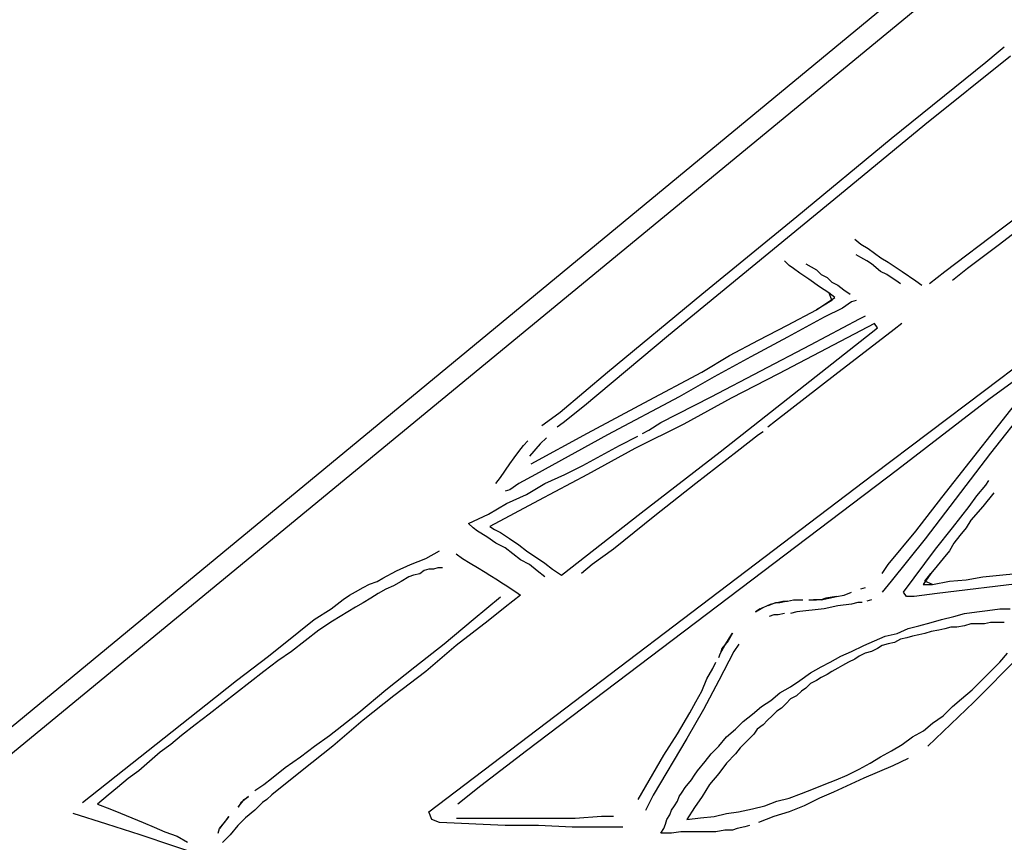
# Model space of a CAD drawing. Extents: x -41 to 268, y -43 to 179.
# Drawn here: x 221 to 229, y 128 to 135 of the extents above; entities that cross this region are included whole.
import ezdxf

# ---------------------------------------------------------------- set-up
doc = ezdxf.new("R2010")
doc.units = 0
doc.layers.get('Defpoints').update_dxf_attribs({"linetype": 'CONTINUOUS'})
doc.layers.add('35X35', color=4, linetype='CONTINUOUS')
doc.dimstyles.new('ISO-25', dxfattribs={"dimtxt": 2.5, "dimasz": 2.5, "dimexe": 1.25, "dimexo": 0.625, "dimtad": 1, "dimtxsty": 'Standard', "dimcen": 2.5, "dimadec": 0, "dimazin": 0, "dimtfac": 1, "dimtmove": 0, "dimatfit": 3, "dimfxl": 1, "dimarcsym": 0})

# ---------------------------------------------------------------- blocks, each defined once
blk = doc.blocks.new('*D6')
at = {"layer": '35X35', "color": 0, "linetype": 'Continuous', "lineweight": -2}
for p, q in [((233.2046, 154.5247), (184.6908, 154.5247)), ((184.6908, 41.0981), (184.6908, 152.5247)), ((202.4344, 39.0981), (184.6908, 39.0981))]:
    blk.add_line(p, q, dxfattribs=at)
at = {"layer": '35X35', "color": 0}
for points in [[(185.0241, 152.5247), (184.3574, 152.5247), (184.6908, 154.5247)], [(184.3574, 41.0981), (185.0241, 41.0981), (184.6908, 39.0981)]]:
    blk.add_solid(points, dxfattribs=at)
at = {"layer": 'Defpoints', "color": 0}
for p in [(184.6908, 154.5247), (234.2046, 154.5247), (203.4344, 39.0981)]:
    blk.add_point(p, dxfattribs=at)
at = {"layer": '35X35', "color": 0, "linetype": 'Continuous', "insert": (172.6908, 96.8114), "char_height": 3.175, "attachment_point": 5}
blk.add_mtext('\\A1;\\A1;104', dxfattribs=at)

msp = doc.modelspace()

# ---------------------------------------------------------------- linework, layer by layer
at = {"layer": '35X35', "linetype": 'Continuous'}
for p, q in [((229.76816, 136.16862), (216.12112, 124.90966)), ((228.83388, 135.15724), (220.44102, 128.24321)), ((229.10605, 134.44245), (229.15894, 134.48313)), ((229.21182, 134.40482), (228.4836, 133.82102)), ((229.00231, 134.35295), (229.10605, 134.44245)), ((228.19882, 133.70406), (229.00231, 134.35295)), ((228.4836, 133.82102), (227.75741, 133.22502)), ((227.39534, 133.04296), (228.19882, 133.70406)), ((229.13249, 132.9382), (229.62679, 133.31452)), ((227.75741, 133.22502), (226.30504, 132.03098)), ((229.61255, 133.18535), (229.10605, 132.79683)), ((226.58982, 132.38187), (227.39534, 133.04296)), ((228.65244, 132.57613), (229.13249, 132.9382)), ((227.8876, 132.8487), (227.94049, 132.80802)), ((227.94049, 132.80802), (228.00355, 132.76937)), ((229.10605, 132.79683), (228.84771, 132.60155)), ((227.94049, 132.69309), (227.8998, 132.7175)), ((228.00355, 132.76937), (228.05643, 132.73072)), ((228.05643, 132.73072), (228.10932, 132.69207)), ((227.33025, 132.62698), (227.2916, 132.66563)), ((227.36889, 132.60054), (227.33025, 132.62698)), ((227.47264, 132.6402), (227.56417, 132.58935)), ((227.99134, 132.66664), (227.94049, 132.69309)), ((228.02999, 132.6402), (227.99134, 132.66664)), ((228.10729, 132.57511), (228.02999, 132.6402)), ((228.10932, 132.69207), (228.17238, 132.65342)), ((228.17238, 132.65342), (228.29036, 132.57613)), ((227.42178, 132.56189), (227.36889, 132.60054)), ((227.49908, 132.51103), (227.42178, 132.56189)), ((227.56417, 132.58935), (227.60282, 132.54866)), ((227.60282, 132.54866), (227.65367, 132.52426)), ((228.16017, 132.54866), (228.10729, 132.57511)), ((228.19882, 132.52426), (228.16017, 132.54866)), ((228.29036, 132.57613), (228.4063, 132.49679)), ((228.52428, 132.47238), (228.65244, 132.57613)), ((228.84771, 132.60155), (228.71753, 132.49781)), ((227.58858, 132.44594), (227.49908, 132.51103)), ((227.65367, 132.52426), (227.69232, 132.48561)), ((227.69232, 132.48561), (227.74521, 132.45916)), ((227.74521, 132.45916), (227.79606, 132.42051)), ((228.23747, 132.49781), (228.19882, 132.52426)), ((228.27612, 132.47137), (228.23747, 132.49781)), ((228.4063, 132.49679), (228.45919, 132.45815)), ((225.78633, 131.71874), (226.58982, 132.38187)), ((227.66791, 132.39305), (227.58858, 132.44594)), ((227.71877, 132.3544), (227.66791, 132.39305)), ((227.66791, 132.39305), (227.69232, 132.32999)), ((227.79606, 132.42051), (227.84895, 132.38187)), ((227.56417, 132.25066), (227.71877, 132.3544)), ((227.69232, 132.32999), (227.56417, 132.25066)), ((227.86116, 132.31677), (227.78386, 132.26389)), ((227.8998, 132.32898), (227.86116, 132.31677)), ((227.31804, 132.12048), (227.56417, 132.25066)), ((227.78386, 132.26389), (227.62723, 132.18659)), ((227.06988, 131.99233), (227.31804, 132.12048)), ((228.05582, 132.13411), (227.24013, 131.70694)), ((227.62723, 132.18659), (227.31601, 132.01775)), ((227.5125, 131.95246), (227.92747, 132.17418)), ((227.92747, 132.17418), (227.97832, 132.19859)), ((228.08227, 132.09546), (228.05582, 132.13411)), ((228.28955, 132.1335), (228.22445, 132.08264)), ((226.74584, 131.04381), (228.08227, 132.09546)), ((228.22445, 132.08264), (227.71999, 131.69412)), ((226.30504, 132.03098), (225.59106, 131.43294)), ((226.66834, 131.51105), (227.5125, 131.95246)), ((226.82374, 131.86214), (227.06988, 131.99233)), ((227.31601, 132.01775), (227.00478, 131.84892)), ((228.9897, 131.56353), (229.46975, 131.92764)), ((226.58982, 131.71975), (226.82374, 131.86214)), ((227.00478, 131.84892), (226.69356, 131.68009)), ((228.62782, 130.65468), (229.53505, 131.81007)), ((229.43131, 131.78363), (229.02855, 131.48664)), ((225.38357, 131.38107), (225.78633, 131.71874)), ((226.09756, 131.45938), (226.58982, 131.71975)), ((227.24013, 131.70694), (226.83737, 131.49946)), ((229.61214, 131.75881), (229.04258, 131.03262)), ((226.69356, 131.68009), (226.39658, 131.51125)), ((227.71999, 131.69412), (227.21349, 131.30357)), ((228.04382, 130.84955), (228.9897, 131.56353)), ((225.6175, 131.20105), (226.09756, 131.45938)), ((226.39658, 131.51125), (225.78633, 131.18783)), ((226.24117, 131.29136), (226.66834, 131.51105)), ((226.83737, 131.49946), (226.43461, 131.27773)), ((229.02855, 131.48664), (228.25151, 130.8886)), ((225.27983, 131.30377), (225.38357, 131.38107)), ((225.59106, 131.43294), (225.41002, 131.29055)), ((225.22898, 131.26512), (225.27983, 131.30377)), ((225.41002, 131.29055), (225.35917, 131.2519)), ((226.13743, 131.22627), (226.24117, 131.29136)), ((227.21349, 131.30357), (227.14839, 131.25271)), ((225.13744, 130.94068), (225.6175, 131.20105)), ((226.43461, 131.27773), (226.01965, 131.07025)), ((226.08454, 131.19983), (226.13743, 131.22627)), ((227.10974, 131.21407), (227.0711, 131.18762)), ((225.07235, 131.09629), (225.111, 131.13494)), ((225.78633, 131.18783), (225.17609, 130.85016)), ((225.26763, 131.1624), (225.21474, 131.10951)), ((225.88926, 131.09609), (226.04589, 131.17542)), ((227.0711, 131.18762), (226.88802, 131.04523)), ((224.99505, 130.99255), (225.0337, 131.04544)), ((225.0337, 131.04544), (225.07235, 131.09629)), ((225.21474, 131.10951), (225.12524, 131.00577)), ((225.57804, 130.92725), (225.88926, 131.09609)), ((226.01965, 131.07025), (225.61689, 130.85057)), ((226.07254, 130.5251), (226.74584, 131.04381)), ((226.88802, 131.04523), (226.53815, 130.77266)), ((229.04258, 131.03262), (228.48523, 130.3044)), ((224.95641, 130.9417), (224.99505, 130.99255)), ((224.87911, 130.82372), (224.95641, 130.9417)), ((228.25151, 130.8886), (225.09859, 128.50256)), ((225.42344, 130.84996), (225.57804, 130.92725)), ((224.26846, 127.98345), (228.04382, 130.84955)), ((224.83843, 130.77286), (224.87911, 130.82372)), ((225.17609, 130.85016), (225.0337, 130.77286)), ((225.61689, 130.85057), (225.20193, 130.62884)), ((225.25461, 130.77266), (225.42344, 130.84996)), ((229.00251, 130.75862), (229.02895, 130.79931)), ((224.95641, 130.71997), (224.91776, 130.70777)), ((225.0337, 130.77286), (224.95641, 130.71997)), ((225.09798, 130.68112), (225.25461, 130.77266)), ((226.53815, 130.77266), (226.18828, 130.50008)), ((228.92521, 130.66912), (229.00251, 130.75862)), ((229.06882, 130.69536), (228.97729, 130.57738)), ((225.20193, 130.62884), (224.78696, 130.40916)), ((224.92915, 130.60382), (225.09798, 130.68112)), ((228.4061, 130.3699), (228.62782, 130.65468)), ((228.86012, 130.57758), (228.92521, 130.66912)), ((224.77455, 130.51229), (224.92915, 130.60382)), ((228.71773, 130.39655), (228.86012, 130.57758)), ((228.97729, 130.57738), (228.87355, 130.46143)), ((224.60572, 130.43499), (224.77455, 130.51229)), ((225.3972, 129.99419), (226.07254, 130.5251)), ((226.18828, 130.50008), (225.83841, 130.2153)), ((228.87355, 130.46143), (228.8349, 130.39634)), ((224.64437, 130.39634), (224.60572, 130.43499)), ((224.68302, 130.3699), (224.64437, 130.39634)), ((224.76235, 130.31905), (224.68302, 130.3699)), ((224.78696, 130.40916), (224.82561, 130.38271)), ((224.82561, 130.38271), (224.8785, 130.35627)), ((228.17218, 130.08512), (228.4061, 130.3699)), ((228.57534, 130.21551), (228.71773, 130.39655)), ((228.8349, 130.39634), (228.78201, 130.33125)), ((224.83965, 130.26616), (224.76235, 130.31905)), ((224.8785, 130.35627), (224.9558, 130.30542)), ((224.9558, 130.30542), (225.03309, 130.25253)), ((228.48523, 130.3044), (228.19842, 129.94232)), ((228.78201, 130.33125), (228.73116, 130.26616)), ((224.24344, 130.13658), (224.35939, 130.20168)), ((224.91694, 130.22751), (224.83965, 130.26616)), ((224.98204, 130.17462), (224.91694, 130.22751)), ((225.03309, 130.25253), (225.09819, 130.20168)), ((225.09819, 130.20168), (225.25481, 130.09793)), ((225.83841, 130.2153), (225.65737, 130.08512)), ((228.30277, 129.8514), (228.57534, 130.21551)), ((228.69251, 130.20107), (228.63962, 130.13597)), ((228.73116, 130.26616), (228.69251, 130.20107)), ((224.11326, 130.08573), (224.24344, 130.13658)), ((224.50178, 130.17523), (224.55466, 130.13658)), ((224.55466, 130.13658), (224.61976, 130.09793)), ((225.04713, 130.12377), (224.98204, 130.17462)), ((225.12443, 130.08512), (225.04713, 130.12377)), ((228.63962, 130.13597), (228.58877, 130.07291)), ((223.87933, 129.96775), (223.99528, 130.03284)), ((223.99528, 130.03284), (224.11326, 130.08573)), ((224.23022, 130.03345), (224.19157, 130.00701)), ((224.26887, 130.04566), (224.23022, 130.03345)), ((224.30752, 130.04566), (224.26887, 130.04566)), ((224.34616, 130.05786), (224.30752, 130.04566)), ((224.38481, 130.05786), (224.34616, 130.05786)), ((224.61976, 130.09793), (224.68281, 130.05929)), ((224.68281, 130.05929), (224.74791, 130.02064)), ((225.18952, 130.03223), (225.12443, 130.08512)), ((225.25461, 129.98138), (225.18952, 130.03223)), ((225.25481, 130.09793), (225.31991, 130.04505)), ((225.31991, 130.04505), (225.3972, 129.99419)), ((225.65737, 130.08512), (225.56583, 130.00782)), ((228.12132, 130.00782), (228.17218, 130.08512)), ((228.58877, 130.07291), (228.53588, 130.00782)), ((223.76338, 129.9169), (223.82848, 129.94131)), ((223.82848, 129.94131), (223.87933, 129.96775)), ((224.03494, 129.94192), (223.96985, 129.90327)), ((224.10003, 129.98056), (224.03494, 129.94192)), ((224.13868, 129.9948), (224.10003, 129.98056)), ((224.19157, 130.00701), (224.13868, 129.9948)), ((224.74791, 130.02064), (224.78656, 129.99419)), ((224.78656, 129.99419), (224.85165, 129.95554)), ((224.85165, 129.95554), (224.8903, 129.9291)), ((228.19842, 129.94232), (228.12112, 129.85079)), ((228.53588, 130.00782), (228.47079, 129.91629)), ((228.48503, 129.94273), (228.53588, 130.00782)), ((228.55012, 129.91629), (228.48503, 129.94273)), ((228.55012, 129.91629), (228.69251, 129.94273)), ((228.69251, 129.94273), (228.8349, 129.95493)), ((228.8349, 129.95493), (228.97729, 129.98138)), ((228.97729, 129.98138), (229.11968, 129.99358)), ((229.11968, 129.99358), (229.26207, 130.00782)), ((223.6454, 129.8518), (223.7105, 129.89045)), ((223.7105, 129.89045), (223.76338, 129.9169)), ((223.90476, 129.87682), (223.83966, 129.83817)), ((223.96985, 129.90327), (223.90476, 129.87682)), ((224.8903, 129.9291), (224.93098, 129.90266)), ((224.93098, 129.90266), (224.96963, 129.87825)), ((224.96963, 129.87825), (225.00828, 129.8518)), ((227.94028, 129.87764), (227.97893, 129.88984)), ((228.47079, 129.91629), (228.55012, 129.91629)), ((229.34018, 129.92869), (228.58755, 129.83919)), ((223.49081, 129.74806), (223.54166, 129.78671)), ((223.54166, 129.78671), (223.59455, 129.82536)), ((223.59455, 129.82536), (223.6454, 129.8518)), ((223.77661, 129.79953), (223.71151, 129.76088)), ((223.83966, 129.83817), (223.77661, 129.79953)), ((224.64518, 129.61849), (224.87911, 129.81173)), ((225.04692, 129.82536), (224.91674, 129.72162)), ((225.00828, 129.8518), (225.04692, 129.82536)), ((227.2141, 129.75966), (227.27715, 129.7739)), ((227.31784, 129.7739), (227.25274, 129.75966)), ((227.27715, 129.7739), (227.31784, 129.7739)), ((227.31784, 129.7739), (227.36869, 129.7861)), ((227.36869, 129.7861), (227.40734, 129.7861)), ((227.40734, 129.7861), (227.44599, 129.7861)), ((227.49888, 129.7861), (227.56397, 129.7861)), ((227.60262, 129.7861), (227.53752, 129.7861)), ((227.60262, 129.7861), (227.66771, 129.80034)), ((227.64127, 129.80034), (227.60262, 129.7861)), ((227.7328, 129.81254), (227.64127, 129.80034)), ((227.66771, 129.80034), (227.7328, 129.81254)), ((227.7328, 129.81254), (227.79789, 129.82475)), ((227.79789, 129.82475), (227.86095, 129.85119)), ((228.02958, 129.78569), (227.99093, 129.77349)), ((228.32921, 129.81275), (228.30277, 129.8514)), ((228.3943, 129.81275), (228.32921, 129.81275)), ((228.58755, 129.83919), (228.3943, 129.81275)), ((223.29553, 129.61788), (223.43792, 129.70941)), ((223.43792, 129.70941), (223.49081, 129.74806)), ((223.64642, 129.72223), (223.58133, 129.68358)), ((223.71151, 129.76088), (223.64642, 129.72223)), ((224.91674, 129.72162), (224.77435, 129.60567)), ((227.04526, 129.68236), (227.10832, 129.72101)), ((227.08391, 129.7088), (227.04526, 129.68236)), ((227.08391, 129.7088), (227.17341, 129.74745)), ((227.2141, 129.75966), (227.149, 129.73525)), ((227.17341, 129.74745), (227.2141, 129.75966)), ((227.25274, 129.75966), (227.2141, 129.75966)), ((227.62886, 129.7084), (227.39493, 129.68195)), ((227.7448, 129.73484), (227.62886, 129.7084)), ((227.86075, 129.74705), (227.7448, 129.73484)), ((227.91364, 129.76128), (227.86075, 129.74705)), ((227.95229, 129.76128), (227.91364, 129.76128)), ((228.92542, 129.68338), (229.01695, 129.69558)), ((229.01695, 129.69558), (229.12069, 129.70779)), ((229.12069, 129.70779), (229.2102, 129.70779)), ((223.16535, 129.51414), (223.29553, 129.61788)), ((223.51624, 129.6429), (223.45114, 129.60425)), ((223.58133, 129.68358), (223.51624, 129.6429)), ((224.39905, 129.41101), (224.64518, 129.61849)), ((224.77435, 129.60567), (224.50178, 129.39819)), ((227.19965, 129.65754), (227.16101, 129.6433)), ((227.2383, 129.65754), (227.19965, 129.65754)), ((227.29119, 129.66975), (227.2383, 129.65754)), ((227.39493, 129.68195), (227.34204, 129.66975)), ((228.5369, 129.59184), (228.6264, 129.61828)), ((228.6264, 129.61828), (228.73014, 129.64473)), ((228.73014, 129.64473), (228.82168, 129.66914)), ((228.82168, 129.66914), (228.92542, 129.68338)), ((223.3352, 129.52695), (223.21722, 129.43542)), ((223.45114, 129.60425), (223.3352, 129.52695)), ((228.25008, 129.5003), (228.34162, 129.54099)), ((228.34162, 129.54099), (228.43316, 129.5654)), ((228.43316, 129.5654), (228.5369, 129.59184)), ((228.60199, 129.52675), (228.5369, 129.51454)), ((228.65284, 129.53895), (228.60199, 129.52675)), ((228.70573, 129.55319), (228.65284, 129.53895)), ((228.75658, 129.55319), (228.70573, 129.55319)), ((228.82168, 129.5654), (228.75658, 129.55319)), ((228.87456, 129.57964), (228.82168, 129.5654)), ((228.92542, 129.57964), (228.87456, 129.57964)), ((228.99051, 129.57964), (228.92542, 129.57964)), ((229.04136, 129.59184), (228.99051, 129.57964)), ((229.10646, 129.59184), (229.04136, 129.59184)), ((229.15934, 129.59184), (229.10646, 129.59184)), ((222.90701, 129.30665), (223.16535, 129.51414)), ((226.78489, 129.39758), (226.82354, 129.46267)), ((226.84999, 129.50132), (226.81134, 129.43623)), ((226.82354, 129.46267), (226.84999, 129.50132)), ((228.05684, 129.43725), (228.14634, 129.47589)), ((228.14634, 129.47589), (228.25008, 129.5003)), ((228.27653, 129.44945), (228.22567, 129.42301)), ((228.32941, 129.46166), (228.27653, 129.44945)), ((228.38027, 129.47589), (228.32941, 129.46166)), ((228.43316, 129.4881), (228.38027, 129.47589)), ((228.48401, 129.5003), (228.43316, 129.4881)), ((228.5369, 129.51454), (228.48401, 129.5003)), ((223.21722, 129.43542), (223.10127, 129.34591)), ((224.15089, 129.21573), (224.39905, 129.41101)), ((224.50178, 129.39819), (224.24344, 129.17647)), ((226.74624, 129.33249), (226.78489, 129.39758)), ((226.75845, 129.37114), (226.74624, 129.33249)), ((226.81134, 129.43623), (226.75845, 129.37114)), ((226.90267, 129.40938), (226.86199, 129.34632)), ((227.86156, 129.34571), (227.9653, 129.39656)), ((227.9653, 129.39656), (228.05684, 129.43725)), ((228.08125, 129.37215), (228.0304, 129.34571)), ((228.12193, 129.39656), (228.08125, 129.37215)), ((228.17279, 129.4108), (228.12193, 129.39656)), ((228.22567, 129.42301), (228.17279, 129.4108)), ((222.63444, 129.09917), (222.90701, 129.30665)), ((223.10127, 129.34591), (222.98533, 129.26658)), ((226.86199, 129.34632), (226.73384, 129.09816)), ((226.73404, 129.29384), (226.74624, 129.33249)), ((227.68052, 129.25417), (227.77003, 129.30706)), ((227.77003, 129.30706), (227.86156, 129.34571)), ((227.88801, 129.28062), (227.83512, 129.25417)), ((227.92666, 129.30706), (227.88801, 129.28062)), ((227.97751, 129.33147), (227.92666, 129.30706)), ((228.0304, 129.34571), (227.97751, 129.33147)), ((229.28953, 129.30706), (228.89897, 128.91651)), ((229.12069, 129.25417), (229.18579, 129.33147)), ((222.98533, 129.26658), (222.86735, 129.17708)), ((223.90476, 129.02045), (224.15089, 129.21573)), ((226.6303, 129.1128), (226.68115, 129.2023)), ((226.68115, 129.2023), (226.7076, 129.25519)), ((227.51169, 129.16467), (227.60323, 129.21552)), ((227.60323, 129.21552), (227.68052, 129.25417)), ((227.74562, 129.20332), (227.69273, 129.17688)), ((227.78427, 129.22773), (227.74562, 129.20332)), ((227.83512, 129.25417), (227.78427, 129.22773)), ((229.04136, 129.17688), (229.12069, 129.25417)), ((222.86735, 129.17708), (222.63342, 128.99604)), ((224.24344, 129.17647), (223.97087, 128.96899)), ((226.58962, 129.00906), (226.6303, 129.1128)), ((227.42015, 129.09958), (227.51169, 129.16467)), ((227.60323, 129.12399), (227.56254, 129.09958)), ((227.65408, 129.15043), (227.60323, 129.12399)), ((227.69273, 129.17688), (227.65408, 129.15043)), ((228.96407, 129.09958), (229.04136, 129.17688)), ((222.37407, 128.89169), (222.63444, 129.09917)), ((223.67286, 128.82721), (223.90476, 129.02045)), ((226.73384, 129.09816), (226.60365, 128.85202)), ((227.25132, 128.99584), (227.34286, 129.04669)), ((227.34286, 129.04669), (227.42015, 129.09958)), ((227.47304, 129.03449), (227.43439, 129.00804)), ((227.51169, 129.07314), (227.47304, 129.03449)), ((227.56254, 129.09958), (227.51169, 129.07314)), ((228.79523, 128.94295), (228.88677, 129.02025)), ((228.88677, 129.02025), (228.96407, 129.09958)), ((222.63342, 128.99604), (222.40153, 128.81297)), ((223.97087, 128.96899), (223.7105, 128.76151)), ((226.53876, 128.91752), (226.58962, 129.00906)), ((227.17402, 128.93075), (227.25132, 128.99584)), ((227.34286, 128.94295), (227.30421, 128.9043)), ((227.39371, 128.96939), (227.34286, 128.94295)), ((227.43439, 129.00804), (227.39371, 128.96939)), ((228.71793, 128.87786), (228.79523, 128.94295)), ((221.32445, 128.06176), (222.37407, 128.89169)), ((226.48587, 128.82599), (226.53876, 128.91752)), ((227.01943, 128.81277), (227.09673, 128.87786)), ((227.09673, 128.87786), (227.17402, 128.93075)), ((227.26556, 128.86565), (227.22691, 128.83921)), ((227.30421, 128.9043), (227.26556, 128.86565)), ((228.89897, 128.91651), (228.51045, 128.54222)), ((228.64064, 128.80056), (228.71793, 128.87786)), ((222.40153, 128.81297), (222.28355, 128.72347)), ((223.4247, 128.63193), (223.67286, 128.82721)), ((226.38213, 128.64495), (226.48587, 128.82599)), ((226.60365, 128.85202), (226.46126, 128.60589)), ((226.9401, 128.74971), (227.01943, 128.81277)), ((227.18623, 128.80056), (227.14758, 128.76191)), ((227.22691, 128.83921), (227.18623, 128.80056)), ((228.5491, 128.73547), (228.64064, 128.80056)), ((222.28355, 128.72347), (222.1676, 128.63193)), ((223.7105, 128.76151), (223.45216, 128.54182)), ((226.87501, 128.68461), (226.9401, 128.74971)), ((227.10893, 128.72326), (227.05808, 128.68461)), ((227.14758, 128.76191), (227.10893, 128.72326)), ((228.4718, 128.67038), (228.5491, 128.73547)), ((222.1676, 128.63193), (222.07607, 128.55463)), ((223.29655, 128.54039), (223.4247, 128.63193)), ((226.46126, 128.60589), (226.17445, 128.12584)), ((226.26619, 128.46391), (226.38213, 128.64495)), ((226.73262, 128.54222), (226.79771, 128.61952)), ((226.79771, 128.61952), (226.87501, 128.68461)), ((226.99299, 128.60528), (226.95434, 128.56663)), ((227.03163, 128.64393), (226.99299, 128.60528)), ((227.05808, 128.68461), (227.03163, 128.64393)), ((228.29077, 128.55443), (228.38027, 128.61952)), ((228.38027, 128.61952), (228.4718, 128.67038)), ((222.07607, 128.55463), (221.98453, 128.48954)), ((223.17857, 128.45089), (223.29655, 128.54039)), ((223.45216, 128.54182), (223.19179, 128.33434)), ((226.66752, 128.47713), (226.73262, 128.54222)), ((226.91569, 128.52799), (226.87501, 128.47713)), ((226.95434, 128.56663), (226.91569, 128.52799)), ((228.19923, 128.50154), (228.29077, 128.55443)), ((221.98453, 128.48954), (221.89503, 128.41224)), ((223.04838, 128.35936), (223.17857, 128.45089)), ((225.09859, 128.50256), (224.71007, 128.20354)), ((226.0465, 128.08759), (226.26619, 128.46391)), ((226.61667, 128.41204), (226.66752, 128.47713)), ((226.87501, 128.47713), (226.79771, 128.3978)), ((228.01819, 128.3978), (228.10769, 128.45069)), ((228.10769, 128.45069), (228.19923, 128.50154)), ((228.34162, 128.43645), (228.21143, 128.37339)), ((221.89503, 128.41224), (221.80349, 128.33291)), ((222.93244, 128.26782), (223.04838, 128.35936)), ((226.55158, 128.33271), (226.61667, 128.41204)), ((226.79771, 128.3978), (226.73262, 128.3083)), ((227.92666, 128.34695), (228.01819, 128.3978)), ((228.21143, 128.37339), (227.9653, 128.26965)), ((221.71399, 128.26782), (221.62245, 128.19052)), ((221.80349, 128.33291), (221.71399, 128.26782)), ((222.86735, 128.21697), (222.93244, 128.26782)), ((223.19179, 128.33434), (222.93345, 128.12685)), ((226.50072, 128.25541), (226.52513, 128.29406)), ((226.52513, 128.29406), (226.55158, 128.33271)), ((226.73262, 128.3083), (226.65532, 128.21676)), ((227.9653, 128.26965), (227.70697, 128.15167)), ((227.73138, 128.25541), (227.82291, 128.29406)), ((227.82291, 128.29406), (227.92666, 128.34695)), ((221.62245, 128.19052), (221.54515, 128.12543)), ((222.79005, 128.16408), (222.86735, 128.21697)), ((224.71007, 128.20354), (224.51479, 128.04895)), ((226.42139, 128.15167), (226.44784, 128.19032)), ((226.44784, 128.19032), (226.50072, 128.25541)), ((226.65532, 128.21676), (226.59023, 128.11302)), ((227.53813, 128.17811), (227.62764, 128.21676)), ((227.62764, 128.21676), (227.73138, 128.25541)), ((221.54515, 128.12543), (221.45362, 128.04813)), ((222.73716, 128.11323), (222.67207, 128.06034)), ((222.69851, 128.08678), (222.73716, 128.11323)), ((222.93345, 128.12685), (222.89277, 128.08821)), ((226.17445, 128.12584), (226.11139, 127.99565)), ((226.38274, 128.07437), (226.39495, 128.11302)), ((226.39495, 128.11302), (226.42139, 128.15167)), ((226.59023, 128.11302), (226.52513, 128.02149)), ((227.22691, 128.07437), (227.33065, 128.10082)), ((227.33065, 128.10082), (227.43439, 128.13947)), ((227.43439, 128.13947), (227.53813, 128.17811)), ((227.58899, 128.10082), (227.4588, 128.03572)), ((227.70697, 128.15167), (227.58899, 128.10082)), ((221.45362, 128.04813), (221.55736, 128.00948)), ((222.64766, 128.02169), (222.69851, 128.08678)), ((222.67207, 128.06034), (222.64766, 128.02169)), ((222.85412, 128.06176), (222.78903, 127.99667)), ((222.89277, 128.08821), (222.85412, 128.06176)), ((226.33189, 127.99708), (226.3563, 128.03572)), ((226.3563, 128.03572), (226.38274, 128.07437)), ((226.52513, 128.02149), (226.46004, 127.91774)), ((227.01943, 128.00928), (227.12317, 128.03572)), ((227.12317, 128.03572), (227.22691, 128.07437)), ((227.4588, 128.03572), (227.33065, 127.98284)), ((221.53193, 127.87869), (221.24512, 127.97023)), ((221.55736, 128.00948), (221.6489, 127.97084)), ((221.6489, 127.97084), (221.84214, 127.8915)), ((222.56833, 127.94439), (222.51747, 127.8793)), ((222.54392, 127.90574), (222.56833, 127.94439)), ((222.78903, 127.99667), (222.71173, 127.93158)), ((224.2949, 127.91835), (224.26846, 127.98345)), ((225.51356, 127.93097), (225.73528, 127.94521)), ((225.73528, 127.94521), (225.83698, 127.94521)), ((226.29121, 127.91774), (226.31765, 127.95843)), ((226.31765, 127.95843), (226.33189, 127.99708)), ((226.46004, 127.91774), (226.57802, 127.93198)), ((226.57802, 127.93198), (226.69397, 127.94419)), ((226.69397, 127.94419), (226.79771, 127.97063)), ((226.79771, 127.97063), (226.90145, 127.98284)), ((226.90145, 127.98284), (227.01943, 128.00928)), ((227.20047, 127.94419), (227.07028, 127.89333)), ((227.33065, 127.98284), (227.20047, 127.94419)), ((221.81671, 127.78919), (221.53193, 127.87869)), ((221.84214, 127.8915), (221.93368, 127.85286)), ((221.93368, 127.85286), (222.02521, 127.81421)), ((222.49103, 127.84065), (222.54392, 127.90574)), ((222.51747, 127.8793), (222.49103, 127.84065)), ((222.64664, 127.86648), (222.58155, 127.78919)), ((222.71173, 127.93158), (222.64664, 127.86648)), ((224.36, 127.89191), (224.2949, 127.91835)), ((224.91735, 127.8675), (224.36, 127.89191)), ((224.50259, 127.93097), (224.55344, 127.93097)), ((224.55344, 127.93097), (224.67142, 127.93097)), ((224.67142, 127.93097), (225.08639, 127.93097)), ((225.20213, 127.8675), (224.91735, 127.8675)), ((225.08639, 127.93097), (225.30607, 127.93097)), ((225.48691, 127.85326), (225.20213, 127.8675)), ((225.30607, 127.93097), (225.51356, 127.93097)), ((225.77372, 127.85326), (225.48691, 127.85326)), ((225.91611, 127.85326), (225.77372, 127.85326)), ((226.2668, 127.84045), (226.279, 127.8791)), ((226.279, 127.8791), (226.29121, 127.91774)), ((226.95434, 127.85469), (226.88924, 127.84045)), ((226.99299, 127.86689), (226.95434, 127.85469)), ((222.38831, 127.59391), (221.81671, 127.78919)), ((222.02521, 127.81421), (222.12895, 127.77556)), ((222.12895, 127.77556), (222.21845, 127.7247)), ((222.47882, 127.802), (222.49103, 127.84065)), ((222.58155, 127.78919), (222.51646, 127.72409)), ((226.24035, 127.8018), (226.2668, 127.84045)), ((226.33189, 127.8018), (226.24035, 127.8018)), ((226.40919, 127.814), (226.33189, 127.8018)), ((226.48648, 127.814), (226.40919, 127.814)), ((226.56378, 127.814), (226.48648, 127.814)), ((226.62887, 127.814), (226.56378, 127.814)), ((226.70821, 127.814), (226.62887, 127.814)), ((226.7855, 127.82824), (226.70821, 127.814)), ((226.8506, 127.82824), (226.7855, 127.82824)), ((226.88924, 127.84045), (226.8506, 127.82824))]:
    msp.add_line(p, q, dxfattribs=at)

# ---------------------------------------------------------------- dimensions: what is measured, and where the dimension line sits
dim = msp.add_linear_dim(base=(184.69078, 154.52469), p1=(203.4344, 39.09809), p2=(234.20462, 154.52469), angle=90, text='\\A1;104', dimstyle='ISO-25', override={"dimtxt": 3.175, "dimasz": 2, "dimexe": 0, "dimexo": 1, "dimgap": 2, "dimtad": 0, "dimtih": 1, "dimtoh": 1, "dimdec": 4, "dimzin": 0, "dimdsep": 46, "dimtxsty": 'Standard', "dimcen": 1, "dimtdec": 4, "dimtofl": 0, "dimtmove": 2, "dimtfill": 0, "dimtfillclr": 0, "dimtolj": 1, "dimtzin": 0}, dxfattribs=at)
dim.commit()
dim.dimension.update_dxf_attribs({"geometry": '*D6', "text_midpoint": (172.69078, 96.81139), "dimtype": 160})

doc.saveas('drawing.dxf')
